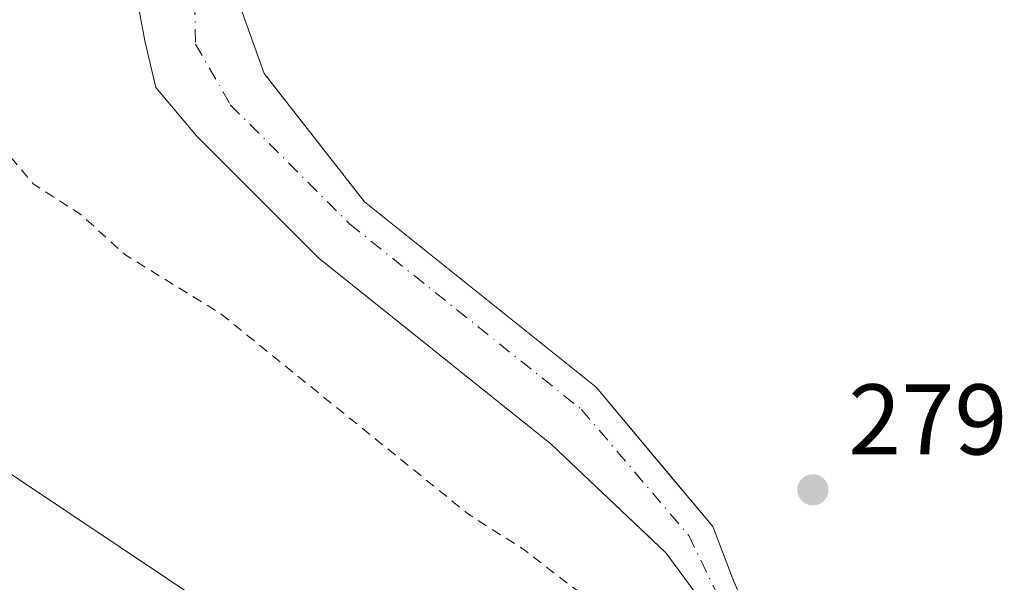
# Model space of a CAD drawing. Units: metres. Extents: x 597863 to 601330, y 4682851 to 4685213.
# Drawn here: x 599824 to 599922, y 4683764 to 4683820 of the extents above; entities that cross this region are included whole.
import ezdxf

# ---------------------------------------------------------------- set-up
doc = ezdxf.new("R2010")
doc.units = ezdxf.units.M
doc.header["$MEASUREMENT"] = 0
doc.linetypes.add('DGN Style 2', pattern=[1.6480167562047852, 0.988810053722871, -0.6592067024819142])
doc.linetypes.add('DGN Style 4', pattern=[2.6384748266838614, 1.318413404963828, -0.6592067024819142, 0.001648016756204785, -0.6592067024819142])
for name, color, linetype, lineweight in [('Corriente natural Cxs', 4, 'Continuous', 13), ('Corriente natural eje', 4, 'DGN Style 4', 0), ('Curva de nivel auxiliar', 30, 'DGN Style 2', 0), ('Matorral CxS', 135, 'Continuous', 0), ('Pastizal CxS', 92, 'Continuous', 0), ('Punto de cota en terreno', 7, 'Continuous', 0), ('Rótulo de punto de cota en terreno', 7, 'Continuous', 0), ('Suelo desnudo CxS', 253, 'Continuous', 0)]:
    doc.layers.add(name, color=color, linetype=linetype, lineweight=lineweight)
doc.styles.add('Style-Arial', font='txt')

# ---------------------------------------------------------------- blocks, each defined once
blk = doc.blocks.new('*U15')
at = {"layer": 'Suelo desnudo CxS', "color": 253, "linetype": 'Continuous', "lineweight": 0}
for points in [[(599846.3661000002, 4683821.137, 277.4210000000021), (599848.5658999998, 4683815.012700001, 277.4317000000011), (599858.5565, 4683802.198899999, 277.6445999999996), (599881.7077000003, 4683783.678099999, 277.6640000000043), (599890.0125000002, 4683773.769099999, 277.6806999999972), (599891.1509999996, 4683772.410599999, 277.5853000000061), (599893.3492999999, 4683769.787500001, 277.5405000000028), (599895.4554000003, 4683764.2685, 277.946299999996), (599897.9951999999, 4683758.6317, 277.9155000000028), (599898.4976000005, 4683757.516600001, 277.9340999999986), (599898.7098000003, 4683757.045399999, 277.9419000000053), (599901.4879999999, 4683753.5529, 277.959600000002), (599910.6161000002, 4683742.043500001, 277.8772000000026), (599912.9924999997, 4683737.985500001, 277.4606000000058), (599915.7755000005, 4683733.232799999, 277.2551999999997), (599919.7441999996, 4683727.200300001, 277.1986999999936), (599920.5676999995, 4683723.357600001, 277.1150999999954), (599920.8335999995, 4683722.116699999, 277.0546999999933), (599920.9348999998, 4683721.643999999, 277.0320000000065), (599920.8554999996, 4683716.563999999, 276.8788000000059), (599919.1886999998, 4683712.515900001, 276.8217000000004), (599916.2353999997, 4683709.794299999, 276.5044999999955), (599917.6980999997, 4683708.624100001, 276.4523999999947), (599930.3981, 4683696.453299999, 276.5031000000017)], [(599819.2729000002, 4683777.680500001, 276.3791999999958), (599853.6688000001, 4683754.661699999, 276.3456000000006)], [(599893.0741999998, 4683761.172900001, 278.331600000005), (599888.6901000004, 4683767.122300001, 278.0334000000003), (599887.2735000001, 4683768.464299999, 278.0978999999934), (599886.9924, 4683768.730599999, 278.0969999999944), (599886.0831000004, 4683769.592, 278.0883999999933), (599877.2055000003, 4683778.0023, 278.1738000000041), (599854.0059000002, 4683796.562100001, 279.2727000000014), (599841.7784000002, 4683808.7897, 279.0568000000058), (599837.7328000005, 4683813.605699999, 279.2893999999943), (599836.6294, 4683818.2795, 278.6753999999929), (599835.7828000003, 4683822.9362, 278.3981000000058)]]:
    blk.add_polyline3d(points, dxfattribs=at)
blk = doc.blocks.new('5PATER')
at = {"layer": 'Matorral CxS', "linetype": 'Continuous', "lineweight": 0}
h = blk.add_hatch(color=51, dxfattribs=at)
edge = h.paths.add_edge_path()
edge.add_ellipse((0, 0), major_axis=(-0.1095731443231308, -0.1110710700762829), ratio=0.9994222409660322, start_angle=0, end_angle=360)

msp = doc.modelspace()

# ---------------------------------------------------------------- linework, layer by layer
at = {"layer": 'Corriente natural Cxs', "color": 4, "linetype": 'Continuous', "lineweight": 13}
for points in [[(599663.2297999999, 4683947.709600001, 275.9002000000037), (599671.6964999996, 4683933.739600001, 275.9070000000065), (599680.7981000004, 4683924.002900001, 275.8484000000026), (599691.1698000003, 4683918.711200001, 275.7148000000016), (599697.5197999999, 4683915.7479, 275.857799999998), (599700.0597999999, 4683910.0329, 275.7652999999991), (599706.1982000005, 4683901.354499999, 275.8148999999976), (599715.2999, 4683890.5595, 275.9205999999977), (599720.8032999998, 4683888.4428, 275.9804000000004), (599722.7083000002, 4683885.479499999, 275.8291999999929), (599725.2482000003, 4683878.2828, 275.9222000000009), (599727.2642999999, 4683874.780999999, 275.8843000000052), (599744.3957000002, 4683855.203600001, 275.8665000000037), (599772.9707000004, 4683823.453500001, 276.5173000000068), (599792.5499, 4683800.434699999, 276.3626999999979), (599819.2729000002, 4683777.680500001, 276.3791999999958), (599853.6688000001, 4683754.661699999, 276.3456000000006), (599881.7147000004, 4683736.934599999, 276.6628999999957), (599901.8232000005, 4683721.324200001, 276.7627999999968), (599913.8216000004, 4683711.725400001, 276.6551999999938)], [(599772.9707000004, 4683823.453500001, 276.5173000000068), (599792.5499, 4683800.434699999, 276.3626999999979), (599819.2729000002, 4683777.680500001, 276.3791999999958), (599853.6688000001, 4683754.661699999, 276.3456000000006), (599881.7147000004, 4683736.934599999, 276.6628999999957), (599901.8232000005, 4683721.324200001, 276.7627999999968), (599913.8214999996, 4683711.725400001, 276.6551999999938), (599916.2353999997, 4683709.794299999, 276.5044999999955), (599917.6980999997, 4683708.624100001, 276.4523999999947), (599930.3981, 4683696.453299999, 276.5031000000017), (599943.1712999997, 4683685.559900001, 276.1160999999993), (599958.6128000002, 4683676.022299999, 275.9152000000031), (599962.0000999998, 4683673.9301, 275.6882000000041), (599994.4600999998, 4683650.350099999, 276.6597000000039)], [(599893.0741999998, 4683761.172900001, 278.331600000005), (599888.6901000004, 4683767.122300001, 278.0334000000003), (599877.2055000003, 4683778.0023, 278.1738000000041), (599854.0059000002, 4683796.562100001, 279.2727000000014), (599841.7784000002, 4683808.7897, 279.0568000000058), (599837.7328000005, 4683813.605699999, 279.2893999999943), (599836.6294, 4683818.2795, 278.6753999999929), (599835.7828000003, 4683822.9362, 278.3981000000058)], [(599913.8216000004, 4683711.725400001, 276.6551999999938), (599915.8548999997, 4683713.468400001, 276.7782000000007), (599917.6010999996, 4683715.532199999, 276.8956999999937), (599918.5536000002, 4683718.0722, 276.9870999999985), (599919.0299000005, 4683721.723400001, 277.1055000000051), (599918.2361000003, 4683725.374700001, 277.1003000000055), (599915.8548999997, 4683730.216600001, 277.1540999999997), (599910.6161000002, 4683737.4397, 277.3969999999972), (599904.9804999996, 4683744.3453, 277.679999999993), (599898.9479, 4683751.886, 277.7891999999993), (599895.7729000002, 4683755.775400001, 277.9091999999946), (599893.0741999998, 4683761.172900001, 278.331600000005), (599888.6901000004, 4683767.122300001, 278.0334000000003), (599877.2055000003, 4683778.0023, 278.1738000000041), (599854.0059000002, 4683796.562100001, 279.2727000000014), (599841.7784000002, 4683808.7897, 279.0568000000058), (599837.7328000005, 4683813.605699999, 279.2893999999943), (599836.6294, 4683818.2795, 278.6753999999929), (599835.7828000003, 4683822.9362, 278.3981000000058)], [(599846.3661000002, 4683821.137, 277.4210000000021), (599848.5658999998, 4683815.012700001, 277.4317000000011), (599858.5565, 4683802.198899999, 277.6445999999996), (599881.7077000003, 4683783.678099999, 277.6640000000043), (599893.3492999999, 4683769.787500001, 277.5405000000028), (599895.4554000003, 4683764.2685, 277.946299999996), (599898.7098000003, 4683757.045399999, 277.9419000000053)], [(599846.3661000002, 4683821.137, 277.4210000000021), (599848.5658999998, 4683815.012700001, 277.4317000000011), (599858.5565, 4683802.198899999, 277.6445999999996), (599881.7077000003, 4683783.678099999, 277.6640000000043), (599893.3492999999, 4683769.787500001, 277.5405000000028), (599895.4554000003, 4683764.2685, 277.946299999996), (599898.7098000003, 4683757.045399999, 277.9419000000053), (599901.4879999999, 4683753.5529, 277.959600000002), (599910.6161000002, 4683742.043500001, 277.8772000000026), (599915.7755000005, 4683733.232799999, 277.2551999999997), (599919.7441999996, 4683727.200300001, 277.1986999999936), (599920.9348999998, 4683721.643999999, 277.0320000000065), (599920.8554999996, 4683716.563999999, 276.8788000000059), (599919.1886999998, 4683712.515900001, 276.8217000000004), (599916.2353999997, 4683709.794199999, 276.5044999999955)]]:
    msp.add_polyline3d(points, dxfattribs=at)
at = {"layer": 'Corriente natural eje', "color": 4, "linetype": 'DGN Style 4', "lineweight": 0}
msp.add_polyline3d([(599832.4720999999, 4683880.428500001, 277.3867999999929), (599838.8221000005, 4683862.5691, 277.4064000000071), (599843.1876999997, 4683847.487700001, 277.7155999999959), (599845.1721000001, 4683839.1533, 277.6435999999958), (599843.9814999999, 4683830.8189, 277.6640000000043), (599842.3576999997, 4683828.070900001, 277.7243000000017), (599841.6036, 4683822.1953, 277.4750000000058), (599841.7094000002, 4683817.961999999, 277.4141999999993), (599845.1721000001, 4683811.9013, 277.7835999999952), (599857.0783000002, 4683799.994899999, 278.2452999999951), (599880.2295000004, 4683781.474099999, 277.7054999999964), (599890.9681000002, 4683768.861300001, 277.7143999999971), (599896.9436999997, 4683756.449999999, 277.8473999999987), (599910.8344000002, 4683738.8552, 277.5409000000073), (599915.7292, 4683731.3146, 277.1699999999983), (599919.0365000004, 4683725.361400001, 277.1340999999957), (599919.5656000003, 4683721.7896, 277.0883000000031), (599919.1688000001, 4683717.2916, 276.9348999999929), (599917.7136000004, 4683713.058300001, 276.7627999999968), (599912.9510000005, 4683710.0156, 276.4864999999991), (599907.9239999996, 4683708.692700001, 276.1619000000064), (599903.9551999997, 4683707.1052, 275.9284000000043), (599899.1926999995, 4683703.6656, 275.6373000000021), (599892.7418000001, 4683695.9442, 275.5994000000064)], dxfattribs=at)
at = {"layer": 'Curva de nivel auxiliar', "color": 30, "linetype": 'DGN Style 2', "lineweight": 0, "elevation": 277.5, "flags": 128}
msp.add_lwpolyline([(601327.2152000006, 4683099.6676), (601326.6699999999, 4683100.0101), (601290.6699999999, 4683115.8301), (601285.5199999996, 4683119.590100001), (601280.7078, 4683120.8279), (601266.1891000001, 4683127.771299999), (601265.3700000001, 4683128.7401), (601263.3099999996, 4683130.2601), (601251.8300000001, 4683135.200099999), (601243.9400000004, 4683139.090100001), (601239.2300000006, 4683140.2301), (601236.3700000001, 4683141.360099999), (601228.2100000001, 4683146.2401), (601221.8099999996, 4683150.640100001), (601212.2300000006, 4683155.220100001), (601205.3700000001, 4683159.380100001), (601202.8899999997, 4683159.950099999), (601199.0071999999, 4683159.168), (601196.5394000001, 4683160.3134), (601191.6742000004, 4683162.680600001), (601191.3799999999, 4683163.090100001), (601190.6799999997, 4683164.870100001), (601190.1200000001, 4683167.9901), (601189.2599999999, 4683169.3201), (601187.8600000005, 4683169.950099999), (601184.5899999999, 4683169.9001), (601183.2000000002, 4683170.2501), (601182.5899999999, 4683170.9001), (601181.5800000001, 4683173.890100001), (601179.9199999999, 4683175.670100001), (601163.2199999997, 4683186.1801), (601157.2100000001, 4683189.440099999), (601151.9299999997, 4683191.7401), (601128.4800000006, 4683204.6801), (601101.1399999997, 4683216.0701), (601093.6600000003, 4683220.370100001), (601087.6299999999, 4683224.9001), (601081.1699999999, 4683226.720100001), (601076.3099999996, 4683228.710100001), (601056.8899999997, 4683241.520099999), (601051.2999999998, 4683244.170100001), (601042.6799999997, 4683249.140100001), (601030.4600000001, 4683254.870100001), (601016.0899999999, 4683260.420100001), (601006.5899999999, 4683261.280099999), (600996.3099999996, 4683264.640100001), (600984.5499999998, 4683266.860099999), (600974.7599999999, 4683270.4301), (600965.2000000002, 4683272.6501), (600960.9500000002, 4683274.2501), (600959.1200000001, 4683274.420100001), (600954.7999999998, 4683273.800100001), (600953.0800000001, 4683273.860099999), (600951.7000000002, 4683274.5801), (600949.4500000002, 4683277.350099999), (600947.9900000002, 4683277.960100001), (600942.29, 4683278.790100001), (600937.8200000003, 4683280.360099999), (600931.3600000005, 4683281.5801), (600917.7199999997, 4683285.210100001), (600911.1100000005, 4683285.9101), (600902.5300000003, 4683287.3101), (600895.7100000001, 4683290.630100001), (600887.3799999999, 4683293.210100001), (600883, 4683295.2301), (600873.4299999997, 4683297.450099999), (600866.0800000001, 4683300.0601), (600855.3700000001, 4683300.960100001), (600847.1600000003, 4683302.0801), (600840.6399999997, 4683305.2301), (600838.2199999997, 4683305.8301), (600833.9500000002, 4683306.130100001), (600829.5899999999, 4683308.270099999), (600823.4500000002, 4683309.640100001), (600816.6500000004, 4683312.380100001), (600793.7800000003, 4683319.690099999), (600785.6799999997, 4683321.3301), (600777.6799999997, 4683323.7601), (600763.7100000001, 4683327.190099999), (600756.0999999996, 4683328.270099999), (600748.29, 4683330.600099999), (600735.0199999996, 4683332.9801), (600729.1500000004, 4683334.690099999), (600721.29, 4683335.710100001), (600715.2999999998, 4683337.300100001), (600705.7300000006, 4683340.700099999), (600696.8499999996, 4683343.020099999), (600691.1799999997, 4683343.920100001), (600682.6399999997, 4683346.0601), (600674.8099999996, 4683346.960100001), (600665.5999999996, 4683349.110099999), (600660.2000000002, 4683351.530099999), (600654.5700000003, 4683356.130100001), (600651.2100000001, 4683357.970100001), (600639.8700000001, 4683361.2501), (600635.75, 4683363.4101), (600631.1399999997, 4683365.0001), (600616.4699999997, 4683369.2401), (600608.5499999998, 4683374.220100001), (600602.1399999997, 4683378.950099999), (600599.7400000002, 4683380.050100001), (600588.8799999999, 4683383.590100001), (600584.29, 4683386.4301), (600579.2599999999, 4683390.4801), (600573.9900000002, 4683393.1801), (600568.7100000001, 4683396.390100001), (600561.9800000006, 4683399.190099999), (600556.2100000001, 4683402.120100001), (600546.3399999999, 4683405.1501), (600532, 4683411.2501), (600520.5700000003, 4683414.530099999), (600516.7000000002, 4683416.3301), (600509.2100000001, 4683421.050100001), (600505.2000000002, 4683424.1801), (600496.8200000003, 4683426.920100001), (600494.4299999997, 4683428.020099999), (600484.8499999996, 4683434.0701), (600480.5099999999, 4683437.5601), (600476.7400000002, 4683440.030099999), (600475.7599999999, 4683441.370100001), (600475.9699999997, 4683443.040100001), (600477.5700000003, 4683444.220100001), (600480.5099999999, 4683444.9001), (600485.6900000004, 4683444.800100001), (600491.9500000002, 4683443.9801), (600501.4699999997, 4683444.4301), (600507.79, 4683443.860099999), (600511.5700000003, 4683444.130100001), (600517.25, 4683445.350099999), (600520.1399999997, 4683444.7601), (600524.2999999998, 4683444.630100001), (600529.9400000004, 4683445.130100001), (600540.7400000002, 4683445.050100001), (600550.8700000001, 4683445.4001), (600554.1699999999, 4683444.9801), (600562.8099999996, 4683443.090100001), (600567.7100000001, 4683443.280099999), (600579.7999999998, 4683441.940099999), (600586.9299999997, 4683442.460100001), (600588.1699999999, 4683441.970100001), (600590.3799999999, 4683439.9901), (600591.4400000004, 4683439.610099999), (600599.3499999996, 4683439.1801), (600604.5899999999, 4683437.940099999), (600606.2000000002, 4683437.0801), (600608.7699999996, 4683434.870100001), (600610.3600000005, 4683434.4901), (600610.9500000002, 4683434.8201), (600611.4500000002, 4683435.700099999), (600612.1799999997, 4683441.9301), (600611.8399999999, 4683443.300100001), (600610.7100000001, 4683444.390100001), (600606.6500000004, 4683446.360099999), (600602.1299999999, 4683447.800100001), (600596.5099999999, 4683450.170100001), (600588, 4683452.700099999), (600581.8700000001, 4683455.690099999), (600574.7599999999, 4683458.1601), (600572.2100000001, 4683458.7301), (600564.6900000004, 4683459.4301), (600555.1600000003, 4683461.860099999), (600552.1299999999, 4683462.280099999), (600544.3200000003, 4683461.610099999), (600535.7199999997, 4683462.4101), (600521.7599999999, 4683460.090100001), (600512.0800000001, 4683460.790100001), (600503.0499999998, 4683459.530099999), (600497.1699999999, 4683460.520099999), (600494.4400000004, 4683460.6601), (600490.8300000001, 4683460.040100001), (600485.8899999997, 4683458.0801), (600480.8799999999, 4683457.610099999), (600462.0199999996, 4683453.590100001), (600455.0199999996, 4683451.710100001), (600444.8300000001, 4683450.630100001), (600436.5700000003, 4683450.610099999), (600425.9000000004, 4683452.350099999), (600398.54, 4683459.2501), (600389.4000000004, 4683460.470100001), (600378.4900000002, 4683463.5601), (600357.3899999997, 4683468.0701), (600349.1100000005, 4683469.290100001), (600332.4699999997, 4683472.620100001), (600309, 4683475.8101), (600305.2199999997, 4683476.720100001), (600304.2599999999, 4683477.620100001), (600304.3300000001, 4683479.0801), (600307.5199999996, 4683482.3201), (600308.29, 4683484.370100001), (600308.0300000003, 4683488.100099999), (600306.4199999999, 4683493.5701), (600306.2000000002, 4683495.4301), (600307.6600000003, 4683504.670100001), (600307.9800000006, 4683511.030099999), (600308.9299999997, 4683515.530099999), (600311.3399999999, 4683521.630100001), (600312.0499999998, 4683525.450099999), (600311.6399999997, 4683528.870100001), (600311.7100000001, 4683532.4101), (600309.7699999996, 4683535.710100001), (600310.2800000003, 4683541.5801), (600308.9800000006, 4683546.9001), (600307.9000000004, 4683553.290100001), (600306.2699999996, 4683556.470100001), (600302.4699999997, 4683560.370100001), (600301.75, 4683562.790100001), (600301.4299999997, 4683567.9101), (600298.5300000003, 4683571.8301), (600296.3799999999, 4683575.4901), (600292.4600000001, 4683580.280099999), (600288.5700000003, 4683583.880100001), (600287.2599999999, 4683586.4301), (600285.2300000006, 4683589.050100001), (600280.4600000001, 4683593.4301), (600274.3099999996, 4683601.9001), (600272.04, 4683603.940099999), (600266.1299999999, 4683604.780099999), (600263.1600000003, 4683604.420100001), (600261.5899999999, 4683603.7301), (600260.3700000001, 4683602.670100001), (600259.6900000004, 4683601.450099999), (600259.7300000006, 4683600.280099999), (600260.4699999997, 4683599.390100001), (600264.5099999999, 4683597.470100001), (600276.4199999999, 4683586.9801), (600285.7300000006, 4683575.950099999), (600290.7300000006, 4683568.600099999), (600294.3700000001, 4683564.4001), (600295.8399999999, 4683562.200099999), (600297.3399999999, 4683559.2301), (600300.0499999998, 4683552.100099999), (600302.5899999999, 4683547.440099999), (600305.8499999996, 4683542.470100001), (600307.0599999996, 4683539.3201), (600307.5599999996, 4683536.030099999), (600307.5499999998, 4683533.440099999), (600306.5199999996, 4683525.940099999), (600305.5499999998, 4683522.170100001), (600300.0199999996, 4683501.460100001), (600300, 4683495.290100001), (600299.1100000005, 4683487.460100001), (600299.8499999996, 4683481.2601), (600299.1699999999, 4683478.920100001), (600297.75, 4683477.4801), (600296.2400000002, 4683476.940099999), (600293.8700000001, 4683476.790100001), (600283.4800000006, 4683478.2301), (600273.5999999996, 4683478.5001), (600261.3986000001, 4683477.717900001), (600240.2544999998, 4683481.663799999), (600203.8742000004, 4683483.6481), (600190.9758000001, 4683484.6403), (600189.3221000005, 4683487.616900001), (600169.4782999996, 4683516.721100001), (600145.6657999996, 4683547.479), (600121.7128, 4683577.7468), (600119.1500000004, 4683581.940099999), (600112.6399999997, 4683590.6801), (600108.4699999997, 4683595.4801), (600104.75, 4683601.2301), (600100.0099999999, 4683606.9901), (600086.75, 4683620.0601), (600082.1699999999, 4683625.130100001), (600074.4400000004, 4683631.620100001), (600068.1200000001, 4683637.960100001), (600062.3300000001, 4683642.690099999), (600051.5899999999, 4683652.520099999), (600043.7300000006, 4683657.790100001), (600035.1299999999, 4683664.350099999), (600028.6600000003, 4683667.800100001), (600024.5, 4683671.0601), (600024.1799999997, 4683671.0601), (600024.0700000003, 4683670.700099999), (600024.8899999997, 4683669.110099999), (600032.1200000001, 4683661.130100001), (600035.1699999999, 4683656.300100001), (600038.0800000001, 4683653.380100001), (600042.2699999996, 4683647.390100001), (600043.7999999998, 4683643.950099999), (600044.4000000004, 4683639.8101), (600045.3099999996, 4683636.8101), (600044.9400000004, 4683636.1801), (600043.4800000006, 4683636.3101), (600037.5499999998, 4683638.4301), (600025.2599999999, 4683645.540100001), (600017.7400000002, 4683648.9901), (600015.8399999999, 4683649.040100001), (600013.2800000003, 4683647.2601), (600011.25, 4683646.550100001), (600008.0300000003, 4683646.850099999), (600004.7800000003, 4683647.8301), (600000.5, 4683649.960100001), (599992.3099999996, 4683655.9001), (599987.5899999999, 4683658.800100001), (599986.2199999997, 4683660.630100001), (599985.6100000005, 4683664.0801), (599983.0499999998, 4683666.890100001), (599979.6600000003, 4683671.670100001), (599975.7100000001, 4683675.370100001), (599969.9000000004, 4683679.040100001), (599968.3899999997, 4683680.3201), (599964.0300000003, 4683687.300100001), (599961.9400000004, 4683690.030099999), (599957.1799999997, 4683693.340100001), (599950.1600000003, 4683696.440099999), (599945.6500000004, 4683700.0001), (599943.7800000003, 4683702.860099999), (599936.54, 4683716.350099999), (599924.5300000003, 4683730.460100001), (599923.1299999999, 4683731.630100001), (599919.1600000003, 4683733.9301), (599913.0999999996, 4683739.420100001), (599901.7999999998, 4683747.110099999), (599900.0444999998, 4683749.816000001), (599898.6223999998, 4683753.354900001), (599897.8617000004, 4683758.249700001), (599895.8899999997, 4683761.040100001), (599894.9000000004, 4683761.360099999), (599893.0661000004, 4683761.027799999), (599890.8502000002, 4683759.804099999), (599890.7840999998, 4683758.216600001), (599890.3541000001, 4683757.2575), (599888.8328, 4683757.2905), (599879.04, 4683763.9301), (599874.4900000002, 4683767.470100001), (599868.9699999997, 4683770.9901), (599844.1299999999, 4683791.090100001), (599834.7400000002, 4683796.870100001), (599830.1500000004, 4683801.0001), (599825.4900000002, 4683803.9901), (599821.8300000001, 4683808.4001), (599815.29, 4683813.5001), (599810.5199999996, 4683818.350099999), (599806.5599999996, 4683822.970100001), (599796.1299999999, 4683832.120100001), (599791.7400000002, 4683837.4101), (599779.8499999996, 4683847.940099999), (599766.7800000003, 4683863.530099999), (599758.6799999997, 4683871.610099999), (599750.5899999999, 4683881.630100001), (599746.9800000006, 4683884.9801), (599742.5999999996, 4683889.880100001), (599733.9100000003, 4683897.640100001), (599727.5499999998, 4683905.2601), (599721.4100000003, 4683911.5001), (599714.2000000002, 4683918.140100001), (599711.0899999999, 4683922.970100001), (599704.9500000002, 4683930.800100001), (599696.6600000003, 4683943.030099999), (599689.7800000003, 4683951.850099999), (599686.1600000003, 4683955.530099999), (599685.2599999999, 4683957.110099999), (599683.5199999996, 4683961.690099999), (599678.0499999998, 4683969.530099999), (599674.6799999997, 4683976.210100001), (599668.8799999999, 4683985.130100001), (599665.2199999997, 4683993.130100001), (599658.3799999999, 4684005.390100001), (599655.0899999999, 4684010.550100001), (599648.5899999999, 4684023.4901), (599643.2800000003, 4684032.360099999), (599636.1500000004, 4684045.9801), (599627.6900000004, 4684060.0801), (599618.9000000004, 4684076.7401), (599613.25, 4684085.100099999), (599609.1799999997, 4684093.5701), (599606.7300000006, 4684099.7601), (599601.0199999996, 4684110.720100001), (599598.3700000001, 4684116.7301), (599594.1200000001, 4684123.440099999), (599590.5300000003, 4684131.6801), (599578.5800000001, 4684154.2501), (599576.1600000003, 4684160.170100001), (599572.2699999996, 4684166.7601), (599567.6600000003, 4684176.630100001), (599558.25, 4684192.6501), (599553.6100000005, 4684202.9001), (599550.25, 4684208.0701), (599548.0199999996, 4684212.710100001), (599543.4199999999, 4684219.5701), (599541.9400000004, 4684224.0701), (599540.4800000006, 4684227.0701), (599535.1200000001, 4684234.1801), (599530.54, 4684240.920100001), (599524.5700000003, 4684252.7301), (599518.9500000002, 4684261.550100001), (599517.5599999996, 4684264.5801), (599515.2800000003, 4684271.690099999), (599514.4299999997, 4684273.040100001), (599512.4299999997, 4684274.9901), (599511.0800000001, 4684279.720100001), (599506.1500000004, 4684289.3101), (599504.9385000002, 4684290.9345), (599498.9516000003, 4684302.383199999), (599498.7999999998, 4684302.960100001), (599495.7800000003, 4684308.5701), (599493.3700000001, 4684312.290100001), (599491.7400000002, 4684316.640100001), (599488.8499999996, 4684321.590100001), (599487.2400000002, 4684325.0101), (599483.6500000004, 4684330.3101), (599481.1799999997, 4684336.7501), (599477.4100000003, 4684343.2401), (599472.2000000002, 4684351.270099999), (599466.6100000005, 4684358.290100001), (599463.7800000003, 4684363.860099999), (599460.1399999997, 4684368.850099999), (599457.6699999999, 4684373.7601), (599453.7400000002, 4684379.0101), (599449.4100000003, 4684386.390100001), (599440.7300000006, 4684397.8101), (599397.5999999996, 4684462.5001), (599394.2100000001, 4684469.390100001), (599372.4400000004, 4684502.550100001), (599360.2800000003, 4684519.870100001), (599349.7599999999, 4684532.9101), (599325.2100000001, 4684560.3101), (599301.5300000003, 4684585.710100001), (599273.4299999997, 4684614.470100001), (599235.6200000001, 4684651.620100001), (599198.9079, 4684685.209100001), (599180.6019000001, 4684702.782299999), (599180.5335999997, 4684702.842), (599180.5062999995, 4684702.863100001), (599168.6997999996, 4684711.629899999), (599164.7599999999, 4684716.2401), (599158.6600000003, 4684721.1601), (599153.3499999996, 4684726.4801), (599151.6799999997, 4684728.5701), (599149.7199999997, 4684732.530099999), (599148.1500000004, 4684734.4801), (599142.5599999996, 4684739.8101), (599137.3899999997, 4684743.770099999), (599133.6299999999, 4684748.440099999), (599131.4299999997, 4684750.670100001), (599126.0499999998, 4684754.110099999), (599123.4600000001, 4684757.120100001), (599121.4699999997, 4684758.9001), (599115.7400000002, 4684761.9801), (599113.2599999999, 4684766.1601), (599109.0999999996, 4684769.590100001), (599108.4857999999, 4684770.004899999), (599098.7701000003, 4684780.6929), (599098.7428000001, 4684780.7216), (599094.3704000004, 4684785.1646), (599092.1200000001, 4684787.950099999), (599088.1600000003, 4684792.090100001), (599083.2199999997, 4684795.620100001), (599077.1399999997, 4684800.940099999), (599071.8099999996, 4684805.030099999), (599067.2699999996, 4684808.030099999), (599063.6799999997, 4684811.110099999), (599063.1600000003, 4684811.210100001), (599060.04, 4684810.3301), (599055.9400000004, 4684811.420100001), (599053.6600000003, 4684810.350099999), (599052.6200000001, 4684810.3101), (599049.7100000001, 4684811.170100001), (599046.0800000001, 4684813.040100001), (599039.04, 4684818.110099999), (599019.3899999997, 4684834.0801), (599006.6600000003, 4684846.8301), (599001.5700000003, 4684852.550100001), (598987.7100000001, 4684871.540100001), (598984.3700000001, 4684875.460100001), (598980.0300000003, 4684879.8201), (598973.2199999997, 4684889.6801), (598965.9900000002, 4684897.6501), (598963.0899999999, 4684905.520099999), (598957.6200000001, 4684917.110099999), (598953.2699999996, 4684923.7301), (598951.6900000004, 4684927.9801), (598948.3899999997, 4684932.220100001), (598947.3399999999, 4684935.700099999), (598945.4000000004, 4684938.4001), (598937.7800000003, 4684957.170100001), (598933.7000000002, 4684961.9801), (598931.3600000005, 4684967.4101), (598926.5606000006, 4684973.802100001), (598925.5055000001, 4684976.778000001), (598917.7347999997, 4685005.5635), (598917.7062999997, 4685005.6516), (598917.6815, 4685005.7116), (598899.2330999998, 4685050.8979), (598895.2400000002, 4685057.880100001), (598893.1299999999, 4685062.130100001), (598892.0599999996, 4685068.340100001), (598889.75, 4685074.1601), (598887.9000000004, 4685077.690099999), (598883.9800000006, 4685084.4901), (598880.5099999999, 4685096.620100001), (598874.2100000001, 4685119.110099999), (598869.6600000003, 4685130.2301), (598864.9500000002, 4685136.9801), (598859.0199999996, 4685141.2301), (598849.9800000006, 4685143.550100001), (598832.0800000001, 4685143.7501), (598818.2999999998, 4685142.670100001), (598814.1200000001, 4685141.720100001), (598811.4562999997, 4685139.915300001), (598810.2155999999, 4685138.5196), (598810.8359000003, 4685134.0222), (598819.5206000004, 4685105.952199999), (598835.3389999997, 4685063.924799999), (598846.3498999998, 4685033.683700001), (598851.4676000001, 4685023.293199999), (598854.8794, 4685018.4856), (598855.6547999998, 4685015.539000001), (598856.5853000004, 4685012.902600001), (598857.8607000001, 4685010.305500001), (598858.1699999999, 4685007.590100001), (598861.5241, 4684998.085300001), (598861.6017000005, 4684997.311799999), (598861.625, 4684997.1755), (598861.6667999999, 4684997.0438), (598865.8126999997, 4684986.5615), (598865.8899999997, 4684986.110099999), (598866.4699999997, 4684984.270099999), (598867.2130000005, 4684983.021000001), (598871.8202000001, 4684971.372400001), (598871.8491000002, 4684971.306299999), (598871.8781000003, 4684971.250800001), (598872.5878, 4684969.986199999), (598872.7000000002, 4684969.5001), (598874.3799999999, 4684965.950099999), (598877.3099999996, 4684961.7601), (598879.9900000002, 4684954.770099999), (598884.9299999997, 4684946.6501), (598888.0499999998, 4684939.350099999), (598893.0543999998, 4684929.924000001), (598897.0554000001, 4684920.8662), (598897.0691000001, 4684920.836300001), (598897.1118000001, 4684920.756999999), (598911.6619999995, 4684896.436799999), (598911.7111000001, 4684896.362400001), (598911.7473999998, 4684896.315400001), (598925.9774000002, 4684878.9954), (598925.9977000002, 4684878.9715), (598947.7010000005, 4684854.2258), (598948.5099999999, 4684852.100099999), (598949.4000000004, 4684850.590100001), (598951.4699999997, 4684848.300100001), (598958.0700000003, 4684842.620100001), (598963.79, 4684834.770099999), (598967.2485999997, 4684832.313800001), (599002.9612999996, 4684796.424799999), (599002.9790000003, 4684796.407400001), (599002.9874, 4684796.399499999), (599013.4400000004, 4684786.634600001), (599013.4992000004, 4684786.583500001), (599013.5159, 4684786.570499999), (599018.4138000002, 4684782.831), (599019.4199999999, 4684781.940099999), (599024.3600000005, 4684778.4001), (599028.4100000003, 4684774.380100001), (599033.7300000006, 4684768.340100001), (599036.2699999996, 4684766.5601), (599040.2800000003, 4684765.780099999), (599040.9400000004, 4684765.370100001), (599040.8600000005, 4684762.690099999), (599041.29, 4684761.4301), (599042.3099999996, 4684760.5601), (599045.4100000003, 4684759.3201), (599048.3799999999, 4684754.340100001), (599053.5800000001, 4684749.5001), (599057.4800000006, 4684745.370100001), (599059.7100000001, 4684743.940099999), (599064.6600000003, 4684743.200099999), (599066.7599999999, 4684742.110099999), (599067.9000000004, 4684740.720100001), (599069.0300000003, 4684738.520099999), (599070, 4684733.3101), (599071.1399999997, 4684731.200099999), (599073.0800000001, 4684729.640100001), (599077.4500000002, 4684727.120100001), (599079.5300000003, 4684723.6801), (599081.7300000006, 4684721.3301), (599084.8300000001, 4684718.790100001), (599090.4100000003, 4684715.1501), (599099.7599999999, 4684704.0801), (599105.0800000001, 4684698.880100001), (599106.5499999998, 4684697.9301), (599110.0700000003, 4684696.540100001), (599111.5800000001, 4684695.4301), (599114.7300000006, 4684690.9001), (599118.9299999997, 4684687.970100001), (599121.8899999997, 4684683.9101), (599125.9699999997, 4684680.920100001), (599128.0199999996, 4684677.300100001), (599129.9900000002, 4684674.7301), (599134.3200000003, 4684671.2501), (599138.29, 4684666.3101), (599143.4299999997, 4684661.790100001), (599163.3499999996, 4684642.450099999), (599166.0300000003, 4684640.4001), (599169.7999999998, 4684638.770099999), (599174.8099999996, 4684635.530099999), (599183.1699999999, 4684631.2601), (599184.5099999999, 4684630.0001), (599191.4500000002, 4684620.450099999), (599201.6699999999, 4684614.2301), (599204.2599999999, 4684609.4301), (599213.3200000003, 4684596.1801), (599223.8600000005, 4684587.780099999), (599228.2100000001, 4684585.190099999), (599232.1200000001, 4684580.8301), (599283.1699999999, 4684532.100099999), (599285.5899999999, 4684529.1801), (599288.6900000004, 4684526.520099999), (599290.9900000002, 4684523.290100001), (599291.8899999997, 4684520.2501), (599292.5800000001, 4684518.970100001), (599294.0499999998, 4684517.470100001), (599295.9000000004, 4684516.600099999), (599305.9800000006, 4684506.0101), (599309.3600000005, 4684500.550100001), (599313.3300000001, 4684495.610099999), (599314.5, 4684494.800100001), (599318.3399999999, 4684493.690099999), (599319.5999999996, 4684492.5101), (599320.7699999996, 4684490.4001), (599321.1299999999, 4684488.8101), (599320.8799999999, 4684487.9001), (599319.0099999999, 4684485.640100001), (599318.9000000004, 4684484.4801), (599322.9000000004, 4684482.590100001), (599324.3300000001, 4684481.600099999), (599327.8799999999, 4684476.610099999), (599330.1600000003, 4684474.440099999), (599334.5199999996, 4684469.3301), (599337.7300000006, 4684464.5701), (599343.1600000003, 4684460.450099999), (599345.2300000006, 4684458.290100001), (599348.1699999999, 4684450.890100001), (599352.5, 4684443.530099999), (599359.5300000003, 4684433.280099999), (599363.1200000001, 4684425.5801), (599364.2100000001, 4684424.100099999), (599367.3799999999, 4684421.5601), (599368.4800000006, 4684418.1601), (599372.7199999997, 4684413.840100001), (599378.5, 4684405.5001), (599380.7599999999, 4684401.6801), (599383.7699999996, 4684394.670100001), (599387.4299999997, 4684389.920100001), (599387.7800000003, 4684389.0801), (599387.7400000002, 4684387.860099999), (599387.0199999996, 4684386.970100001), (599386.2999999998, 4684386.840100001), (599385.2199999997, 4684387.620100001), (599380, 4684393.780099999), (599378.8600000005, 4684394.140100001), (599378.5800000001, 4684393.6601), (599378.7300000006, 4684393.0001), (599382.9800000006, 4684384.350099999), (599384.25, 4684382.5001), (599384.8899999997, 4684382.0601), (599385.7599999999, 4684382.020099999), (599387.5300000003, 4684383.460100001), (599388.7400000002, 4684383.550100001), (599393.0300000003, 4684379.2301), (599395.0300000003, 4684375.9901), (599395.9100000003, 4684371.220100001), (599395.3899999997, 4684368.860099999), (599394.3899999997, 4684367.340100001), (599394.0599999996, 4684370.140100001), (599393.2699999996, 4684371.470100001), (599389.5300000003, 4684375.4101), (599388.7400000002, 4684375.440099999), (599388.3099999996, 4684374.9801), (599388.0700000003, 4684372.600099999), (599389.9100000003, 4684366.770099999), (599396.04, 4684351.8201), (599399.8300000001, 4684345.2501), (599402.2400000002, 4684339.140100001), (599405.6900000004, 4684332.360099999), (599410.6600000003, 4684320.0801), (599416.9699999997, 4684306.690099999), (599432.9900000002, 4684262.360099999), (599436.9100000003, 4684256.8301), (599443.8300000001, 4684249.340100001), (599448.3899999997, 4684242.170100001), (599455.3300000001, 4684233.840100001), (599458.5, 4684230.380100001), (599461.8300000001, 4684227.4101), (599463.3200000003, 4684226.470100001), (599465.9600000001, 4684225.850099999), (599467.0199999996, 4684225.210100001), (599468.5300000003, 4684223.140100001), (599472.9699999997, 4684218.3201), (599472.7000000002, 4684215.6801), (599473.4000000004, 4684213.9001), (599477.6200000001, 4684210.610099999), (599479.0999999996, 4684204.9301), (599480.0099999999, 4684202.670100001), (599484.7300000006, 4684195.5601), (599490.0499999998, 4684184.880100001), (599493.1600000003, 4684177.890100001), (599504.7000000002, 4684157.670100001), (599512.0701000001, 4684128.9847), (599514.6409999998, 4684121.593400001), (599523.8441000005, 4684101.1373), (599527.9452000001, 4684090.421599999), (599530.1941000001, 4684082.3518), (599531.517, 4684076.530999999), (599531.9139, 4684071.900800001), (599532.8399999999, 4684067.799699999), (599537.0499999998, 4684055.6801), (599540.0999999996, 4684050.9001), (599543.8200000003, 4684045.880100001), (599546.5899999999, 4684039.5601), (599551.6900000004, 4684032.840100001), (599552.2699999996, 4684031.090100001), (599552.9900000002, 4684026.6801), (599554.2000000002, 4684023.720100001), (599558.2400000002, 4684018.190099999), (599562.4000000004, 4684014.2301), (599564.9699999997, 4684009.1801), (599567.0899999999, 4684005.8301), (599568.8399999999, 4684003.870100001), (599578.25, 4683996.450099999), (599583.7199999997, 4683991.5601), (599586.4299999997, 4683988.280099999), (599591.1799999997, 4683984.110099999), (599597.4400000004, 4683979.770099999), (599601.8300000001, 4683975.5801), (599604.5999999996, 4683974.110099999), (599606.8899999997, 4683970.8301), (599612.29, 4683964.970100001), (599620.0300000003, 4683952.770099999), (599624.8499999996, 4683946.340100001), (599626.5300000003, 4683941.360099999), (599630.4199999999, 4683934.2301), (599634.4400000004, 4683930.3201), (599638.5199999996, 4683924.3101), (599644.79, 4683918.5701), (599648.1600000003, 4683913.8301), (599651.1600000003, 4683910.550100001), (599654.0599999996, 4683906.0001), (599658.4676000001, 4683901.2575), (599668.7444000002, 4683884.262700001), (599668.7921000002, 4683884.191099999), (599669.9392999997, 4683882.6229), (599670.8499999996, 4683880.630100001), (599672.5899999999, 4683877.850099999), (599676.9948000005, 4683872.978599999), (599679.6029000003, 4683869.413600001), (599680.4243000001, 4683868.206300001), (599694.5253, 4683847.6348), (599694.5411, 4683847.612400001), (599694.5788000004, 4683847.5637), (599710.0687999995, 4683828.7937), (599710.0882000001, 4683828.7709), (599712.3558999998, 4683826.193499999), (599713.0300000003, 4683825.0701), (599723.9500000002, 4683812.840100001), (599724.5784, 4683812.302100001), (599727.5192999998, 4683808.959600001), (599727.5661000004, 4683808.91), (599745.0060999999, 4683791.619999999), (599745.0190000003, 4683791.6074), (599745.0708, 4683791.5613), (599751.4256999996, 4683786.2775), (599755.4600000001, 4683782.450099999), (599757.7999999998, 4683779.4901), (599760.3499999996, 4683777.340100001), (599767.1100000005, 4683772.720100001), (599769.7100000001, 4683770.4901), (599776.3499999996, 4683763.4801), (599779.3200000003, 4683759.100099999), (599781.5899999999, 4683756.5701), (599785.1600000003, 4683753.720100001), (599792.0099999999, 4683749.100099999), (599803.4600000001, 4683738.4301), (599810.75, 4683732.3201), (599815.1100000005, 4683729.020099999), (599822.3865999999, 4683724.419399999), (599824.1528000003, 4683723.033500001), (599824.1750999996, 4683723.0165), (599851.1815, 4683703.023499999), (599852.2000000002, 4683702.210100001), (599855.6900000004, 4683698.130100001), (599857.9400000004, 4683695.9801), (599865.9199999999, 4683690.8301), (599871.8700000001, 4683685.7601), (599878.0199999996, 4683682.0001), (599885.2100000001, 4683676.3301), (599889.7599999999, 4683673.670100001), (599896.6399999997, 4683667.190099999), (599906.2000000002, 4683661.090100001), (599913.6799999997, 4683653.700099999), (599918.1699999999, 4683650.1601), (599929.3700000001, 4683640.1801), (599934.7320999998, 4683636.327299999), (599936.2089999998, 4683635.0251), (599936.2467999998, 4683634.9934), (599936.2533, 4683634.9882), (599969.3262999998, 4683609.059), (599969.3761999998, 4683609.022399999), (599992.5210999995, 4683593.0866), (599998.8600000005, 4683587.720100001), (600020.3499999996, 4683572.140100001), (600027.25, 4683565.290100001), (600033.4100000003, 4683559.720100001), (600039.04, 4683556.090100001), (600043.7100000001, 4683552.380100001), (600049.5199999996, 4683545.8201), (600053, 4683542.9101), (600058.1399999997, 4683539.2501), (600060.4100000003, 4683535.7401), (600063.6600000003, 4683532.0601), (600066.6600000003, 4683526.9001), (600073.1299999999, 4683518.9001), (600086.1299999999, 4683498.9901), (600091.5, 4683492.450099999), (600096.2999999998, 4683484.7601), (600098.6799999997, 4683479.780099999), (600100.7000000002, 4683473.6801), (600106.3099999996, 4683462.790100001), (600108.0499999998, 4683455.8201), (600110.6100000005, 4683449.610099999), (600109.6162, 4683435.063899999), (600104.8537, 4683425.538899999), (600097.3130999999, 4683417.204500001), (600090.1693000002, 4683410.457599999), (600086.2006000001, 4683402.520099999), (600083.8192999996, 4683394.185699999), (600087.3912000004, 4683386.248199999), (600091.7567999996, 4683385.057600001), (600093.3443, 4683381.0888), (600086.2006000001, 4683365.6107), (600071.5599999996, 4683333.940099999), (600068.8399999999, 4683329.9001), (600065.4199999999, 4683322.1801), (600059.6100000005, 4683311.0101), (600056.4600000001, 4683303.5001), (600050.2599999999, 4683292.5001), (600044.8899999997, 4683281.630100001), (600043.3300000001, 4683277.9301), (600041.5099999999, 4683271.220100001), (600035.4000000004, 4683259.6801), (600030.1399999997, 4683242.6801), (600026.4400000004, 4683232.6501), (600024.2400000002, 4683224.8301), (600021.5, 4683217.280099999), (600019.5599999996, 4683210.700099999), (600014.5499999998, 4683199.280099999), (600009.5899999999, 4683189.620100001), (600006, 4683180.030099999), (600000.5499999998, 4683169.3301), (599997.3300000001, 4683160.770099999), (599990.3399999999, 4683146.120100001), (599986.1699999999, 4683133.950099999), (599981.4800000006, 4683122.050100001), (599979.3899999997, 4683114.770099999), (599974.7300000006, 4683101.6501), (599969.6500000004, 4683084.7401), (599966.6900000004, 4683076.620100001), (599962.9699999997, 4683062.5701), (599961.1799999997, 4683056.9301), (599960.1399999997, 4683046.270099999), (599955.7999999998, 4683028.780099999), (599953.8899999997, 4683014.0701), (599951.75, 4683007.520099999), (599950.1900000004, 4682999.9301), (599949.6299999999, 4682999.5101), (599948.25, 4683000.710100001), (599947.2800000003, 4683000.6501), (599944.3200000003, 4682998.5101), (599941.0800000001, 4682995.620100001), (599939.6799999997, 4682994.860099999), (599937.8099999996, 4682995.2501), (599937.0800000001, 4682995.920100001), (599936.4000000004, 4682997.280099999), (599936.3200000003, 4682998.6801), (599936.9199999999, 4683000.0101), (599938.3399999999, 4683001.270099999), (599944.25, 4683005.0601), (599948.1799999997, 4683008.020099999), (599949.7599999999, 4683010.0701), (599950.2800000003, 4683012.420100001), (599950.1299999999, 4683013.460100001), (599949.5, 4683014.270099999), (599946.5599999996, 4683014.550100001), (599945.3200000003, 4683015.0801), (599944.3099999996, 4683016.3301), (599943.5300000003, 4683018.0601), (599942.5199999996, 4683022.190099999), (599942.2199999997, 4683027.4801), (599941.1200000001, 4683031.540100001), (599941.3899999997, 4683037.220100001), (599941.0999999996, 4683039.700099999), (599939.5999999996, 4683044.700099999), (599938.8499999996, 4683048.770099999), (599937.7599999999, 4683049.770099999), (599936.6799999997, 4683049.970100001), (599933.5199999996, 4683049.5001), (599930.4800000006, 4683048.2401), (599928.4600000001, 4683046.1801), (599926.2999999998, 4683043.020099999), (599926.0499999998, 4683041.7301), (599926.4900000002, 4683040.110099999), (599927.6200000001, 4683038.850099999), (599929.2999999998, 4683037.8201), (599929.6399999997, 4683037.1501), (599929.4800000006, 4683036.370100001), (599928.9100000003, 4683035.790100001), (599926.5899999999, 4683035.350099999), (599926.0099999999, 4683034.0001), (599926.2199999997, 4683032.9101), (599927.7100000001, 4683030.9301), (599928.0499999998, 4683029.950099999), (599927.7999999998, 4683022.630100001), (599925.7800000003, 4683014.8101), (599924.5099999999, 4683011.800100001), (599923.9800000006, 4683008.4101), (599923.0599999996, 4683005.380100001), (599921.3499999996, 4683002.880100001), (599918.1600000003, 4683000.0601)], dxfattribs=at)
at = {"layer": 'Pastizal CxS', "color": 92, "linetype": 'Continuous', "lineweight": 0}
for points in [[(599930.3981, 4683696.453299999, 276.5031000000017), (599917.6980999997, 4683708.624100001, 276.4523999999947), (599916.2353999997, 4683709.794299999, 276.5044999999955), (599919.1886999998, 4683712.515900001, 276.8217000000004), (599920.8554999996, 4683716.563999999, 276.8788000000059), (599920.9348999998, 4683721.643999999, 277.0320000000065), (599920.8335999995, 4683722.116699999, 277.0546999999933), (599920.5676999995, 4683723.357600001, 277.1150999999954), (599919.7441999996, 4683727.200300001, 277.1986999999936), (599915.7755000005, 4683733.232799999, 277.2551999999997), (599912.9924999997, 4683737.985500001, 277.4606000000058), (599910.6161000002, 4683742.043500001, 277.8772000000026), (599901.4879999999, 4683753.5529, 277.959600000002), (599898.7098000003, 4683757.045399999, 277.9419000000053), (599898.4976000005, 4683757.516600001, 277.9340999999986), (599897.9951999999, 4683758.6317, 277.9155000000028), (599895.4554000003, 4683764.2685, 277.946299999996), (599893.3492999999, 4683769.787500001, 277.5405000000028), (599891.1509999996, 4683772.410599999, 277.5853000000061), (599890.0125000002, 4683773.769099999, 277.6806999999972), (599881.7077000003, 4683783.678099999, 277.6640000000043), (599858.5565, 4683802.198899999, 277.6445999999996), (599848.5658999998, 4683815.012700001, 277.4317000000011), (599846.3661000002, 4683821.137, 277.4210000000021)], [(599846.3661000002, 4683821.137, 277.4210000000021), (599848.5658999998, 4683815.012700001, 277.4317000000011), (599858.5565, 4683802.198899999, 277.6445999999996), (599881.7077000003, 4683783.678099999, 277.6640000000043), (599890.0125000002, 4683773.769099999, 277.6806999999972), (599891.1509999996, 4683772.410599999, 277.5853000000061), (599893.3492999999, 4683769.787500001, 277.5405000000028), (599895.4554000003, 4683764.2685, 277.946299999996), (599897.9951999999, 4683758.6317, 277.9155000000028), (599898.4976000005, 4683757.516600001, 277.9340999999986), (599898.7098000003, 4683757.045399999, 277.9419000000053), (599901.4879999999, 4683753.5529, 277.959600000002), (599910.6161000002, 4683742.043500001, 277.8772000000026), (599912.9924999997, 4683737.985500001, 277.4606000000058), (599915.7755000005, 4683733.232799999, 277.2551999999997), (599919.7441999996, 4683727.200300001, 277.1986999999936), (599920.5676999995, 4683723.357600001, 277.1150999999954), (599920.8335999995, 4683722.116699999, 277.0546999999933), (599920.9348999998, 4683721.643999999, 277.0320000000065), (599920.8554999996, 4683716.563999999, 276.8788000000059), (599919.1886999998, 4683712.515900001, 276.8217000000004), (599916.2353999997, 4683709.794299999, 276.5044999999955), (599917.6980999997, 4683708.624100001, 276.4523999999947), (599930.3981, 4683696.453299999, 276.5031000000017)]]:
    msp.add_polyline3d(points, dxfattribs=at)
at = {"layer": 'Suelo desnudo CxS', "color": 253, "linetype": 'Continuous', "lineweight": 0}
for points in [[(599835.7828000003, 4683822.9362, 278.3981000000058), (599836.6294, 4683818.2795, 278.6753999999929), (599837.7328000005, 4683813.605699999, 279.2893999999943), (599841.7784000002, 4683808.7897, 279.0568000000058), (599854.0059000002, 4683796.562100001, 279.2727000000014), (599877.2055000003, 4683778.0023, 278.1738000000041), (599886.0831000004, 4683769.592, 278.0883999999933), (599886.9924, 4683768.730599999, 278.0969999999944), (599887.2735000001, 4683768.464299999, 278.0978999999934), (599888.6901000004, 4683767.122300001, 278.0334000000003), (599893.0741999998, 4683761.172900001, 278.331600000005)], [(599893.0741999998, 4683761.172900001, 278.331600000005), (599888.6901000004, 4683767.122300001, 278.0334000000003), (599887.2735000001, 4683768.464299999, 278.0978999999934), (599886.9924, 4683768.730599999, 278.0969999999944), (599886.0831000004, 4683769.592, 278.0883999999933), (599877.2055000003, 4683778.0023, 278.1738000000041), (599854.0059000002, 4683796.562100001, 279.2727000000014), (599841.7784000002, 4683808.7897, 279.0568000000058), (599837.7328000005, 4683813.605699999, 279.2893999999943), (599836.6294, 4683818.2795, 278.6753999999929), (599835.7828000003, 4683822.9362, 278.3981000000058)], [(599893.0741999998, 4683761.172900001, 278.331600000005), (599888.6901000004, 4683767.122300001, 278.0334000000003), (599887.2735000001, 4683768.464299999, 278.0978999999934), (599886.9924, 4683768.730599999, 278.0969999999944), (599886.0831000004, 4683769.592, 278.0883999999933), (599877.2055000003, 4683778.0023, 278.1738000000041), (599854.0059000002, 4683796.562100001, 279.2727000000014), (599841.7784000002, 4683808.7897, 279.0568000000058), (599837.7328000005, 4683813.605699999, 279.2893999999943), (599836.6294, 4683818.2795, 278.6753999999929), (599835.7828000003, 4683822.9362, 278.3981000000058)], [(599846.3661000002, 4683821.137, 277.4210000000021), (599848.5658999998, 4683815.012700001, 277.4317000000011), (599858.5565, 4683802.198899999, 277.6445999999996), (599881.7077000003, 4683783.678099999, 277.6640000000043), (599890.0125000002, 4683773.769099999, 277.6806999999972), (599891.1509999996, 4683772.410599999, 277.5853000000061), (599893.3492999999, 4683769.787500001, 277.5405000000028), (599895.4554000003, 4683764.2685, 277.946299999996), (599897.9951999999, 4683758.6317, 277.9155000000028), (599898.4976000005, 4683757.516600001, 277.9340999999986), (599898.7098000003, 4683757.045399999, 277.9419000000053), (599901.4879999999, 4683753.5529, 277.959600000002), (599910.6161000002, 4683742.043500001, 277.8772000000026), (599912.9924999997, 4683737.985500001, 277.4606000000058), (599915.7755000005, 4683733.232799999, 277.2551999999997), (599919.7441999996, 4683727.200300001, 277.1986999999936), (599920.5676999995, 4683723.357600001, 277.1150999999954), (599920.8335999995, 4683722.116699999, 277.0546999999933), (599920.9348999998, 4683721.643999999, 277.0320000000065), (599920.8554999996, 4683716.563999999, 276.8788000000059), (599919.1886999998, 4683712.515900001, 276.8217000000004), (599916.2353999997, 4683709.794299999, 276.5044999999955), (599917.6980999997, 4683708.624100001, 276.4523999999947), (599930.3981, 4683696.453299999, 276.5031000000017)], [(599853.6688000001, 4683754.661699999, 276.3456000000006), (599819.2729000002, 4683777.680500001, 276.3791999999958)], [(599819.2729000002, 4683777.680500001, 276.3791999999958), (599853.6688000001, 4683754.661699999, 276.3456000000006)], [(599819.2729000002, 4683777.680500001, 276.3791999999958), (599853.6688000001, 4683754.661699999, 276.3456000000006)]]:
    msp.add_polyline3d(points, dxfattribs=at)

# ---------------------------------------------------------------- block references
at = {"layer": 'Punto de cota en terreno', "color": 7, "linetype": 'Continuous', "lineweight": 0, "xscale": 10, "yscale": 10, "zscale": 10}
msp.add_blockref('5PATER', (599903.3499999996, 4683773.439999999, 279.3999999999942), dxfattribs=at)
at = {"layer": 'Suelo desnudo CxS', "color": 253, "linetype": 'Continuous', "lineweight": 0}
msp.add_blockref('*U15', (0, 0), dxfattribs=at)

# ---------------------------------------------------------------- texts
at = {"layer": 'Rótulo de punto de cota en terreno', "color": 7, "linetype": 'Continuous', "lineweight": 0, "style": 'Style-Arial'}
msp.add_text('279,4', height=7.000000000000002, dxfattribs=at).set_placement((599906.8777999999, 4683776.967800001))

doc.saveas('drawing.dxf')
